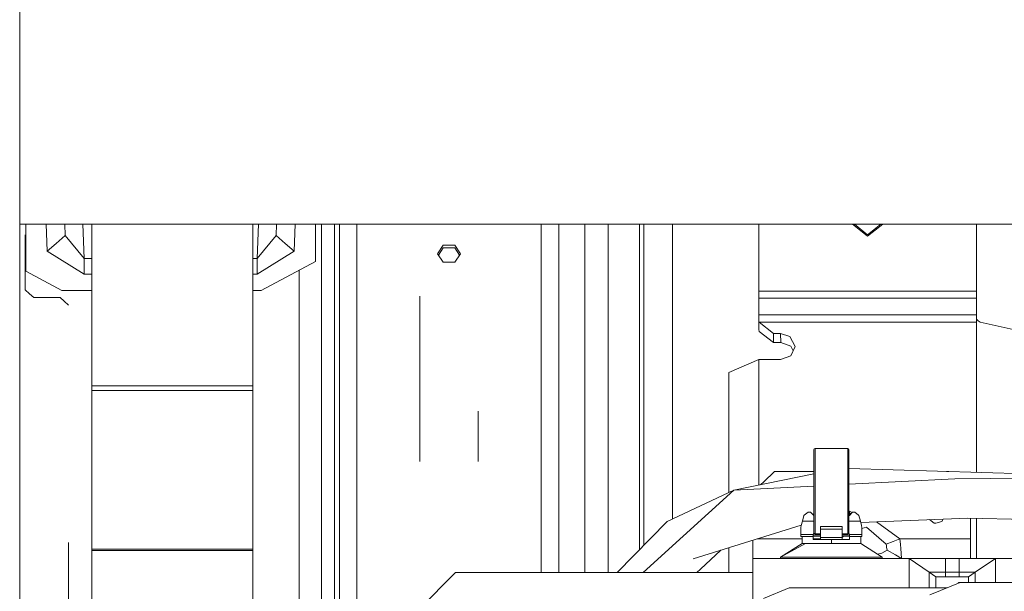
# Model space of a CAD drawing. Units: millimetres. Extents: x 967 to 8470, y -1530 to 1682.
# Drawn here: x 3705 to 3841, y 306 to 385 of the extents above; entities that cross this region are included whole.
import ezdxf

# ---------------------------------------------------------------- set-up
doc = ezdxf.new("R2010")
doc.units = ezdxf.units.MM
doc.layers.add('1', color=7, linetype='Continuous', true_color=0xffffff)

msp = doc.modelspace()

# ---------------------------------------------------------------- linework, layer by layer
at = {"layer": '1', "color": 18, "linetype": 'Continuous', "lineweight": 13}
for p, q in [((3704.999924, 267.079085), (3704.999924, 526.777208)), ((3886.83033, 356.409997), (3704.999924, 356.409997)), ((3705.824614, 349.928349), (3705.824614, 356.409997)), ((3708.637935, 356.409997), (3708.769321, 352.647215)), ((3711.213192, 356.409997), (3711.267948, 354.842693)), ((3711.213209, 356.409997), (3711.267948, 354.842693)), ((3711.213215, 356.409997), (3711.267948, 354.842693)), ((3711.213216, 356.409997), (3711.267948, 354.842693)), ((3713.879824, 351.642311), (3713.71333, 356.409997)), ((3714.945078, 356.409997), (3714.945078, 334.078312)), ((3737.174988, 356.409997), (3737.174988, 334.078312)), ((3737.769365, 351.642311), (3737.935867, 356.409997)), ((3740.436205, 356.409997), (3740.381479, 354.842693)), ((3740.381479, 354.842693), (3740.436195, 356.409997)), ((3740.381479, 354.842693), (3740.436204, 356.409997)), ((3743.011254, 356.409997), (3742.879868, 352.647215)), ((3745.806217, 356.409997), (3745.806217, 351.262033)), ((3746.61088, 356.409997), (3746.61088, 353.791028)), ((3748.399734, 356.409997), (3748.399734, 353.141308)), ((3749.098539, 319.951832), (3749.098539, 356.409997)), ((3751.523733, 346.443981), (3751.523733, 356.409997)), ((3776.923656, 346.443981), (3776.923656, 356.409997)), ((3779.348612, 319.951832), (3779.348612, 356.409997)), ((3782.960415, 340.066373), (3782.960415, 356.409997)), ((3786.178589, 339.047253), (3786.178589, 356.409997)), ((3790.507078, 356.409997), (3790.507078, 346.117407)), ((3791.091681, 356.409997), (3791.091681, 346.379936)), ((3795.028925, 356.409997), (3795.028925, 344.436437)), ((3806.956291, 347.142607), (3806.956291, 356.409997)), ((3819.864054, 356.409997), (3821.956873, 354.71043)), ((3821.956873, 354.937375), (3820.143486, 356.409997)), ((3821.956873, 354.937375), (3823.77026, 356.409997)), ((3824.049765, 356.409997), (3821.956873, 354.71043)), ((3836.956263, 347.142607), (3836.956263, 356.409997)), ((3705.749989, 354.898781), (3705.749989, 348.366231)), ((3711.267948, 354.842693), (3710.018635, 353.744954)), ((3711.267948, 354.842693), (3713.879824, 351.642311)), ((3737.769365, 351.642311), (3740.381479, 354.842693)), ((3741.630554, 353.744954), (3740.381479, 354.842693)), ((3710.018635, 353.744954), (3708.769321, 352.647215)), ((3742.879868, 352.647215), (3741.630554, 353.744954)), ((3746.61088, 353.791028), (3746.61088, 311.901808)), ((3748.399734, 353.141308), (3748.399734, 311.560243)), ((3763.421297, 353.473246), (3762.636185, 352.304935)), ((3762.765047, 352.112273), (3763.421297, 353.102028)), ((3765.026093, 353.473246), (3763.421297, 353.473246)), ((3763.421297, 353.102028), (3765.026093, 353.102028)), ((3765.026093, 353.473246), (3765.811205, 352.304935)), ((3765.682342, 352.112273), (3765.026093, 353.102028)), ((3708.769321, 352.647215), (3713.879824, 349.4941)), ((3737.769365, 349.4941), (3742.879868, 352.647215)), ((3762.636185, 352.304935), (3763.421297, 351.131111)), ((3765.811205, 352.304935), (3765.026093, 351.131111)), ((3713.879824, 349.4941), (3713.879824, 351.642311)), ((3713.879824, 351.642311), (3714.945078, 351.642311)), ((3737.174988, 351.642311), (3737.769365, 351.642311)), ((3737.769365, 349.4941), (3737.769365, 351.642311)), ((3745.806217, 351.262033), (3738.324642, 347.241074)), ((3765.026093, 351.131111), (3763.421297, 351.131111)), ((3705.824614, 349.928349), (3710.824728, 347.241074)), ((3713.879824, 349.4941), (3714.945078, 349.4941)), ((3737.174988, 349.4941), (3737.769365, 349.4941)), ((3743.561029, 312.484205), (3743.561029, 350.055361)), ((3705.749989, 348.366231), (3705.749989, 347.319245)), ((3705.749989, 347.319245), (3706.345081, 346.801639)), ((3706.939936, 346.284032), (3706.345081, 346.801639)), ((3710.824728, 347.241074), (3714.945078, 347.241074)), ((3737.174988, 347.241074), (3738.324642, 347.241074)), ((3751.523733, 300.0485), (3751.523733, 346.443981)), ((3760.192633, 346.443981), (3760.192633, 323.676616)), ((3776.923656, 308.345079), (3776.923656, 346.443981)), ((3791.091681, 346.379936), (3791.091681, 343.005538)), ((3836.956263, 347.142607), (3806.956291, 347.142607)), ((3806.956291, 346.164942), (3806.956291, 347.142607)), ((3836.956263, 346.164942), (3836.956263, 347.142607)), ((3706.939936, 346.284032), (3710.560083, 346.284032)), ((3710.560083, 346.284032), (3711.154938, 345.762908)), ((3711.750031, 345.241755), (3711.154938, 345.762908)), ((3790.507078, 346.117407), (3790.507078, 346.1155)), ((3790.507078, 333.233061), (3790.507078, 346.1155)), ((3806.956291, 346.164942), (3836.956263, 346.164942)), ((3806.956291, 343.876392), (3806.956291, 346.164942)), ((3836.956263, 343.876392), (3836.956263, 346.164942)), ((3795.028925, 344.436437), (3795.028925, 315.719697)), ((3806.956291, 343.876392), (3806.956291, 343.080103)), ((3836.956263, 343.876392), (3806.956291, 343.876392)), ((3836.956263, 343.3052), (3836.956263, 343.876392)), ((3791.091681, 343.005538), (3791.091681, 312.094754)), ((3806.956291, 343.080103), (3806.971312, 342.863888)), ((3806.956291, 341.851711), (3806.956291, 343.080103)), ((3806.971312, 342.863888), (3808.956146, 341.309816)), ((3836.956263, 342.863888), (3806.971312, 342.863888)), ((3836.956263, 343.3052), (3837.207794, 343.078941)), ((3836.956263, 343.3052), (3836.956263, 342.863888)), ((3836.956263, 342.863888), (3836.956263, 322.151828)), ((3837.456226, 342.855692), (3837.207794, 343.078941)), ((3842.026234, 341.877997), (3837.456226, 342.855692)), ((3806.974888, 341.610402), (3806.956291, 341.851711)), ((3806.974888, 341.610402), (3808.956146, 340.081483)), ((3808.956146, 341.309816), (3808.956146, 340.081483)), ((3808.956146, 341.309816), (3809.955835, 341.309816)), ((3809.955835, 341.309816), (3811.205626, 340.920329)), ((3809.98826, 340.081483), (3809.955835, 341.309816)), ((3811.956167, 339.528292), (3811.205626, 340.920329)), ((3782.960415, 308.345079), (3782.960415, 340.066373)), ((3808.956146, 340.081483), (3809.98826, 340.081483)), ((3809.98826, 340.081483), (3811.372519, 339.575857)), ((3811.362743, 338.255256), (3811.956167, 339.528292)), ((3811.676041, 338.927354), (3811.372519, 339.575857)), ((3786.178589, 308.345079), (3786.178589, 339.047253)), ((3809.955835, 337.735891), (3811.362743, 338.255256)), ((3806.956291, 337.735891), (3802.816153, 335.921049)), ((3806.956291, 337.735891), (3806.956291, 320.407104)), ((3809.955835, 337.735891), (3806.956291, 337.735891)), ((3802.816153, 319.380998), (3802.816153, 335.921049)), ((3714.945078, 334.078312), (3737.174988, 334.078312)), ((3714.945078, 334.078312), (3714.945078, 333.441108)), ((3714.945078, 333.441108), (3737.174988, 333.441108)), ((3714.945078, 333.441108), (3714.945078, 311.561495)), ((3737.174988, 334.078312), (3737.174988, 333.441108)), ((3737.174988, 333.441108), (3737.174988, 311.561495)), ((3790.507078, 311.497865), (3790.507078, 333.233061)), ((3768.254519, 330.60894), (3768.254519, 323.676616)), ((3814.55636, 325.315267), (3814.600229, 325.421333)), ((3814.55636, 319.585264), (3814.55636, 325.315267)), ((3814.706326, 325.465262), (3814.600229, 325.421333)), ((3814.706326, 319.585264), (3814.706326, 325.465262)), ((3819.206238, 325.465262), (3814.706326, 325.465262)), ((3819.206238, 325.465262), (3819.312334, 325.421333)), ((3819.206238, 319.585264), (3819.206238, 325.465262)), ((3819.356203, 325.315267), (3819.312334, 325.421333)), ((3819.356203, 319.585264), (3819.356203, 325.315267)), ((3803.489447, 319.697559), (3814.55636, 321.96258)), ((3809.126139, 322.275102), (3807.626247, 320.860237)), ((3809.126139, 322.275102), (3814.55636, 322.275102)), ((3819.356203, 322.680226), (3859.643951, 321.470686)), ((3832.850206, 322.275102), (3833.126307, 322.275102)), ((3833.126307, 322.275102), (3833.135383, 322.26654)), ((3807.198341, 320.456644), (3807.626247, 320.860237)), ((3833.965302, 321.29401), (3819.356203, 320.528742)), ((3833.965302, 321.29401), (3861.115456, 321.480811)), ((3749.098539, 242.069766), (3749.098539, 319.951832)), ((3779.348612, 319.951832), (3779.348612, 308.345079)), ((3803.489447, 319.697559), (3794.311762, 315.38251)), ((3803.489447, 319.697559), (3796.518087, 313.355774)), ((3803.489447, 319.697559), (3814.55636, 320.277303)), ((3814.55636, 316.155255), (3814.55636, 319.585264)), ((3814.706326, 313.705266), (3814.706326, 319.585264)), ((3819.206238, 319.585264), (3819.206238, 313.705266)), ((3819.356203, 316.155255), (3819.356203, 319.585264)), ((3813.222885, 316.261023), (3813.736677, 316.655278)), ((3813.736677, 316.655278), (3814.056396, 316.655278)), ((3814.059973, 316.655248), (3814.056396, 316.655278)), ((3814.059973, 316.655248), (3814.331293, 316.420794)), ((3814.522921, 316.255082), (3814.456224, 316.455275)), ((3819.356203, 316.810995), (3819.456339, 316.810995)), ((3819.359541, 316.164732), (3819.456339, 316.455275)), ((3819.439173, 316.238046), (3819.856405, 316.655278)), ((3819.456339, 316.810995), (3819.456339, 316.455275)), ((3819.456339, 316.810995), (3819.823503, 316.654176)), ((3819.456339, 316.455275), (3819.823503, 316.654176)), ((3819.823503, 316.654176), (3819.856405, 316.655278)), ((3819.856405, 316.655278), (3820.175886, 316.655278)), ((3820.175886, 316.655278), (3820.689678, 316.261023)), ((3794.311762, 315.38251), (3787.419189, 308.345079)), ((3812.790394, 314.841777), (3812.954664, 315.455258)), ((3812.954664, 315.455258), (3813.157082, 316.210568)), ((3812.954664, 315.455258), (3814.55636, 315.455258)), ((3813.157082, 316.210568), (3813.222885, 316.261023)), ((3814.331293, 316.420794), (3814.505577, 316.270143)), ((3814.505577, 316.270143), (3814.5504, 316.231221)), ((3814.55636, 316.155255), (3814.5504, 316.231221)), ((3814.55636, 315.455258), (3814.55636, 316.155255)), ((3814.55636, 313.755274), (3814.55636, 315.455258)), ((3819.439173, 316.238046), (3819.356203, 316.155255)), ((3819.359541, 316.164732), (3819.356203, 316.155255)), ((3819.356203, 316.155255), (3819.356203, 315.455258)), ((3819.356203, 315.455258), (3820.957899, 315.455258)), ((3819.356203, 315.455258), (3819.356203, 313.755274)), ((3820.689678, 316.261023), (3820.755482, 316.210568)), ((3820.755482, 316.210568), (3820.957899, 315.455258)), ((3820.957899, 315.455258), (3821.122169, 314.841777)), ((3821.005991, 315.275655), (3835.780859, 315.860629)), ((3821.006298, 315.275667), (3821.006298, 315.274508)), ((3823.162233, 315.361026), (3826.411009, 313.006043)), ((3831.126213, 315.166235), (3830.490711, 315.651179)), ((3831.224149, 315.170549), (3830.948731, 315.301669)), ((3831.367731, 315.176874), (3831.126213, 315.166235)), ((3831.367731, 315.176874), (3832.191467, 315.394968)), ((3832.191467, 315.394968), (3832.361179, 315.725235)), ((3835.780859, 315.860629), (3861.828566, 315.179646)), ((3836.126328, 315.851597), (3836.126328, 313.006043)), ((3836.956263, 315.8299), (3836.956263, 310.275078)), ((3797.894716, 310.245275), (3812.805457, 314.89803)), ((3812.7563, 314.582944), (3812.790394, 314.841777)), ((3812.7563, 313.605279), (3812.7563, 314.582944)), ((3814.456224, 313.655257), (3814.48555, 313.725978)), ((3814.55636, 313.755274), (3814.48555, 313.725978)), ((3814.55636, 313.855261), (3814.600229, 313.749194)), ((3814.706326, 313.705266), (3814.600229, 313.749194)), ((3815.45639, 314.568996), (3815.45639, 314.688534)), ((3818.456173, 314.688534), (3815.45639, 314.688534)), ((3815.45639, 314.312667), (3815.45639, 314.568996)), ((3818.456173, 314.312667), (3815.45639, 314.312667)), ((3815.45639, 313.162327), (3815.45639, 314.312667)), ((3818.456173, 314.688534), (3818.456173, 314.568996)), ((3818.456173, 314.568996), (3818.456173, 314.312667)), ((3818.456173, 313.162327), (3818.456173, 314.312667)), ((3819.312334, 313.749194), (3819.206238, 313.705266)), ((3819.356203, 313.855261), (3819.312334, 313.749194)), ((3819.356203, 313.755274), (3819.427013, 313.725978)), ((3819.427013, 313.725978), (3819.456339, 313.655257)), ((3821.122169, 314.841777), (3821.156263, 314.582944)), ((3821.795702, 314.610928), (3821.156263, 314.415894)), ((3821.156263, 314.582944), (3821.156263, 313.605279)), ((3821.795702, 314.610928), (3824.498892, 312.271118)), ((3711.750031, 312.484205), (3711.750031, 265.467256)), ((3743.561029, 265.467256), (3743.561029, 312.484205)), ((3791.010104, 308.345079), (3796.518087, 313.355774)), ((3806.126118, 310.275078), (3806.126118, 312.813806)), ((3806.742183, 313.006043), (3812.906265, 313.006043)), ((3814.456224, 313.605279), (3812.7563, 313.605279)), ((3812.7563, 313.305259), (3812.7563, 313.605279)), ((3812.7563, 313.305259), (3814.456224, 313.305259)), ((3812.906265, 312.350869), (3812.906265, 313.305259)), ((3814.456224, 313.605279), (3814.456224, 313.655257)), ((3814.456224, 313.305259), (3814.456224, 313.605279)), ((3815.45639, 313.535273), (3814.456224, 313.535273)), ((3815.45639, 313.385278), (3814.456224, 313.385278)), ((3814.456224, 313.305259), (3814.456224, 312.895268)), ((3814.456224, 313.006043), (3815.45639, 313.006043)), ((3816.956282, 312.895268), (3814.456224, 312.895268)), ((3815.45639, 313.705266), (3814.706326, 313.705266)), ((3815.45639, 313.162327), (3818.456173, 313.162327)), ((3815.45639, 312.895268), (3815.45639, 313.162327)), ((3816.956282, 312.895268), (3819.456339, 312.895268)), ((3816.956282, 312.350869), (3816.956282, 312.895268)), ((3819.206238, 313.705266), (3818.456173, 313.705266)), ((3819.456339, 313.535273), (3818.456173, 313.535273)), ((3819.456339, 313.385278), (3818.456173, 313.385278)), ((3818.603647, 313.385278), (3818.456173, 313.191993)), ((3818.456173, 312.895268), (3818.456173, 313.162327)), ((3819.456339, 313.655257), (3819.456339, 313.605279)), ((3819.456339, 313.605279), (3821.156263, 313.605279)), ((3819.456339, 313.305259), (3819.456339, 313.605279)), ((3819.456339, 313.305259), (3821.156263, 313.305259)), ((3819.456339, 312.895268), (3819.456339, 313.305259)), ((3821.006298, 312.350869), (3821.006298, 313.305259)), ((3821.156263, 313.605279), (3821.156263, 313.305259)), ((3825.461149, 312.640965), (3824.498892, 312.271118)), ((3826.411009, 313.006043), (3825.461149, 312.640965)), ((3826.411009, 313.006043), (3826.479435, 312.207192)), ((3836.126328, 313.006043), (3826.411009, 313.006043)), ((3836.126328, 313.006043), (3836.126328, 310.275078)), ((3714.945078, 311.561495), (3714.945078, 311.405778)), ((3737.174988, 311.561495), (3714.945078, 311.561495)), ((3737.174988, 311.405778), (3714.945078, 311.405778)), ((3714.945078, 311.405778), (3714.945078, 277.901024)), ((3737.174988, 311.561495), (3737.174988, 311.405778)), ((3737.174988, 277.901024), (3737.174988, 311.405778)), ((3746.61088, 265.467256), (3746.61088, 311.901808)), ((3748.399734, 265.467256), (3748.399734, 311.560243)), ((3801.712894, 311.436702), (3798.915863, 308.822483)), ((3802.816153, 308.345079), (3802.816153, 311.780963)), ((3809.93557, 310.47526), (3813.402176, 312.350869)), ((3809.93557, 310.47526), (3812.906265, 312.350869)), ((3813.402176, 312.350869), (3812.906265, 312.350869)), ((3816.956282, 312.350869), (3813.402176, 312.350869)), ((3818.897963, 312.350869), (3816.956282, 312.350869)), ((3821.006298, 312.350869), (3818.897963, 312.350869)), ((3823.976994, 310.47526), (3821.006298, 312.350869)), ((3823.318637, 310.890927), (3823.907137, 311.031133)), ((3824.64838, 311.422884), (3823.907137, 311.031133)), ((3824.498892, 312.271118), (3824.542761, 312.022746)), ((3824.542761, 312.022746), (3824.571609, 311.857969)), ((3824.571609, 311.857969), (3824.64838, 311.422884)), ((3824.64838, 311.422884), (3825.779438, 310.772687)), ((3826.479435, 312.207192), (3826.52688, 311.654031)), ((3826.52688, 311.654031), (3826.644897, 310.275078)), ((3827.66819, 310.275078), (3806.126118, 310.275078)), ((3806.126118, 304.545075), (3806.126118, 310.275078)), ((3809.93557, 310.47526), (3817.350388, 310.47526)), ((3809.93557, 310.275257), (3809.93557, 310.47526)), ((3809.93557, 310.275257), (3816.767454, 310.275257)), ((3813.319488, 310.275078), (3813.319432, 310.275257)), ((3813.753605, 310.275078), (3813.753605, 310.275257)), ((3814.067841, 310.275078), (3814.067841, 310.275257)), ((3814.396381, 310.275078), (3814.396381, 310.275257)), ((3815.607563, 310.275257), (3815.607548, 310.275078)), ((3815.607548, 310.275078), (3815.607859, 310.275257)), ((3816.056252, 310.275257), (3816.056252, 310.275078)), ((3816.384088, 310.275257), (3816.384088, 310.275078)), ((3816.767454, 310.275257), (3823.788166, 310.275257)), ((3820.791721, 310.47526), (3817.350388, 310.47526)), ((3817.528476, 310.275257), (3817.528476, 310.275078)), ((3817.856312, 310.275078), (3817.856312, 310.275257)), ((3819.516182, 310.275078), (3819.516182, 310.275257)), ((3819.844723, 310.275078), (3819.844723, 310.275257)), ((3820.158958, 310.275078), (3820.158958, 310.275257)), ((3820.593256, 310.275078), (3820.593312, 310.275257)), ((3820.791721, 310.47526), (3821.801424, 310.47526)), ((3823.976994, 310.47526), (3821.801424, 310.47526)), ((3823.976994, 310.275257), (3823.788166, 310.275257)), ((3823.976994, 310.47526), (3823.976994, 310.275257)), ((3826.644897, 310.275078), (3825.779438, 310.772687)), ((3832.676172, 310.275078), (3827.66819, 310.275078)), ((3827.66819, 306.235075), (3827.66819, 310.275078)), ((3830.449343, 308.400065), (3827.66819, 310.275078)), ((3832.676172, 308.400065), (3832.676172, 310.275078)), ((3834.57613, 310.275078), (3832.676172, 310.275078)), ((3834.57613, 308.400065), (3834.57613, 310.275078)), ((3839.584351, 310.275078), (3834.57613, 310.275078)), ((3836.803198, 308.400065), (3839.584351, 310.275078)), ((3839.584351, 307.000786), (3839.584351, 310.275078)), ((3839.584351, 310.275078), (3872.668266, 310.275078)), ((3765.126228, 308.345079), (3760.126114, 303.345084)), ((3765.126228, 308.345079), (3806.126118, 308.345079)), ((3798.405079, 308.345079), (3798.915863, 308.822483)), ((3832.676172, 308.400065), (3830.449343, 308.400065)), ((3830.449343, 306.235075), (3830.449343, 308.400065)), ((3830.449343, 308.400065), (3831.376314, 307.77508)), ((3832.676172, 307.77508), (3832.676172, 308.400065)), ((3834.57613, 308.400065), (3832.676172, 308.400065)), ((3836.803198, 308.400065), (3834.57613, 308.400065)), ((3834.57613, 307.77508), (3834.57613, 308.400065)), ((3835.876226, 307.77508), (3836.803198, 308.400065)), ((3836.803198, 307.000786), (3836.803198, 308.400065)), ((3830.533266, 305.270493), (3834.705353, 306.998551)), ((3831.376314, 306.235075), (3831.376314, 307.77508)), ((3831.376314, 307.77508), (3835.876226, 307.77508)), ((3834.555387, 307.000786), (3834.445536, 306.890936)), ((3834.555387, 307.000786), (3834.555387, 306.944132)), ((3883.355379, 307.000786), (3834.555387, 307.000786)), ((3834.555387, 306.944132), (3834.555387, 306.936436)), ((3834.705353, 306.998551), (3883.205175, 306.998551)), ((3835.876226, 307.000786), (3835.876226, 307.77508)), ((3811.126232, 306.235075), (3807.590723, 304.770619)), ((3832.862077, 306.235075), (3811.126232, 306.235075))]:
    msp.add_line(p, q, dxfattribs=at)

doc.saveas('drawing.dxf')
